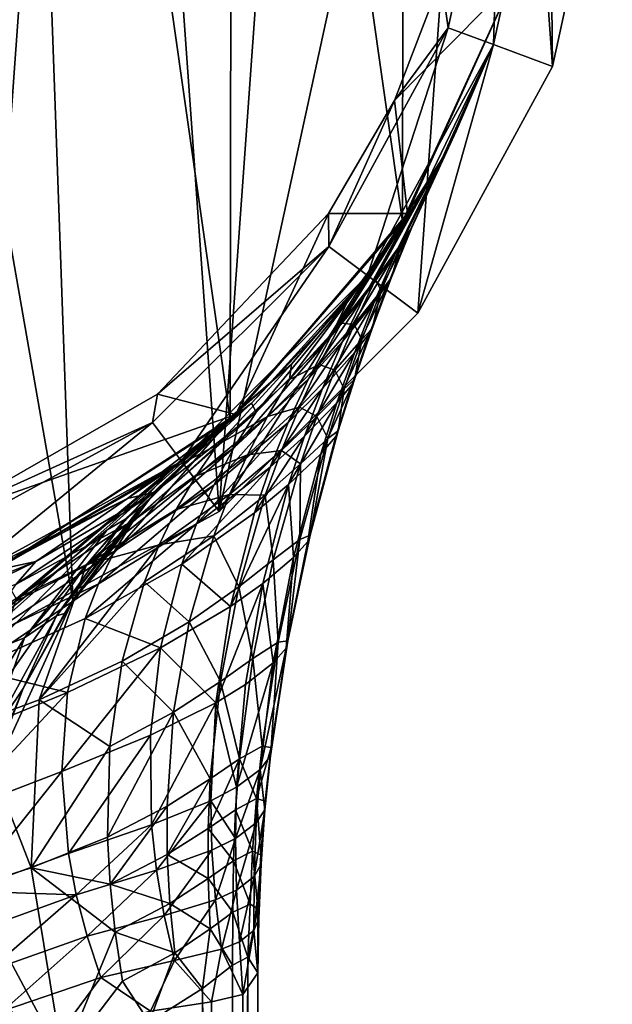
# Model space of a CAD drawing. Extents: x -23 to 23, y -126 to 53.
# Drawn here: x 9 to 23, y -31 to -7 of the extents above; entities that cross this region are included whole.
import ezdxf

# ---------------------------------------------------------------- set-up
doc = ezdxf.new("R2010")
doc.units = 0
doc.header["$MEASUREMENT"] = 0
doc.layers.add('LAYER00001', color=7, linetype='CONTINUOUS')

msp = doc.modelspace()

# ---------------------------------------------------------------- linework, layer by layer
at = {"layer": 'LAYER00001', "color": 253}
for points in [[(5, 22.962), (11.267, 20.623), (8.208, -22.02)], [(10.591, -20.927, 154), (3.127, 21.726, 154), (8.214, -26.116, 154)], [(3.127, 21.726, 154), (10.591, -20.927, 154), (9.126, 19.963, 154)], [(8.208, -22.02), (11.267, 20.623), (14.079, -18.816)], [(14.079, -18.816), (11.267, 20.623), (16.62, 16.614)], [(9.126, 19.963, 154), (10.591, -20.927, 154), (14.337, -16.621, 154)], [(9.126, 19.963, 154), (14.337, -16.621, 154), (14.385, 16.579, 154)], [(14.079, -18.816), (16.62, 16.614), (20.628, 11.258)], [(14.385, 16.579, 154), (14.337, -16.621, 154), (18.442, -11.904, 154)], [(14.385, 16.579, 154), (18.442, -11.904, 154), (18.476, 11.85, 154)], [(18.476, 11.85, 154), (18.442, -11.904, 154), (21.05, -6.22, 154)], [(18.81, -14.087), (14.079, -18.816), (20.628, 11.258)], [(20.628, 11.258), (22.017, -8.217), (18.81, -14.087)], [(20.628, 11.258), (23.44, -1.681), (22.017, -8.217)], [(19.364, -6.116, 129.262), (19.534, -7.29, 127), (20.797, -1.492, 127)], [(20.611, -7.692, 127), (20.797, -1.492, 127), (19.534, -7.29, 127)], [(21.944, -1.574, 127), (20.797, -1.492, 127), (20.611, -7.692, 127)], [(20.611, -7.692, 127), (20.611, -7.692, 3), (21.944, -1.574, 127)], [(21.944, -1.574, 127), (20.611, -7.692, 3), (21.944, -1.574, 3)], [(22.017, -8.217, 3), (21.944, -1.574, 3), (20.611, -7.692, 3)], [(23.44, -1.681, 3), (21.944, -1.574, 3), (22.017, -8.217, 3)], [(23.44, -1.681), (23.44, -1.681, 3), (22.017, -8.217)], [(22.017, -8.217), (23.44, -1.681, 3), (22.017, -8.217, 3)], [(19.364, -6.116, 129.262), (21.063, -6.176, 129.256), (18.256, -9.023, 129.06)], [(18.256, -9.023, 129.06), (19.534, -7.29, 127), (19.364, -6.116, 129.262)], [(21.063, -6.176, 129.256), (18.564, -11.713, 129), (18.256, -9.023, 129.06)], [(18.442, -11.904, 154), (18.564, -11.713, 129), (21.05, -6.22, 154)], [(21.05, -6.22, 154), (18.564, -11.713, 129), (21.063, -6.176, 129.256)], [(16.689, -12.498, 127), (19.534, -7.29, 127), (18.256, -9.023, 129.06)], [(17.609, -13.188, 127), (19.534, -7.29, 127), (16.689, -12.498, 127)], [(20.611, -7.692, 127), (19.534, -7.29, 127), (17.609, -13.188, 127)], [(17.609, -13.188, 127), (18.858, -11.33, 111.3), (20.611, -7.692, 127)], [(20.611, -7.692, 3), (19.378, -10.417, 89.994), (17.609, -13.188, 3)], [(18.81, -14.087, 3), (20.611, -7.692, 3), (17.609, -13.188, 3)], [(22.017, -8.217, 3), (20.611, -7.692, 3), (18.81, -14.087, 3)], [(20.611, -7.692, 127), (18.858, -11.33, 111.3), (19.463, -10.256, 105.995)], [(20.611, -7.692, 3), (19.699, -9.795, 95.17), (19.378, -10.417, 89.994)], [(19.719, -9.755, 100.552), (20.611, -7.692, 127), (19.463, -10.256, 105.995)], [(19.719, -9.755, 100.552), (19.699, -9.795, 95.17), (20.611, -7.692, 3)], [(19.719, -9.755, 100.552), (20.611, -7.692, 3), (20.611, -7.692, 127)], [(22.017, -8.217), (22.017, -8.217, 3), (18.81, -14.087)], [(18.81, -14.087), (22.017, -8.217, 3), (18.81, -14.087, 3)], [(18.256, -9.023, 129.06), (18.564, -11.713, 129), (16.679, -11.713, 129)], [(16.679, -11.713, 129), (16.689, -12.498, 127), (18.256, -9.023, 129.06)], [(18.277, -12.658, 90.691), (19.378, -10.417, 89.994), (19.699, -9.795, 95.17)], [(18.277, -12.658, 90.691), (19.699, -9.795, 95.17), (18.612, -12.149, 95.131)], [(18.66, -12.063, 99.376), (19.719, -9.755, 100.552), (18.423, -12.413, 104.433)], [(19.719, -9.755, 100.552), (19.463, -10.256, 105.995), (18.423, -12.413, 104.433)], [(18.612, -12.149, 95.131), (19.699, -9.795, 95.17), (19.719, -9.755, 100.552)], [(18.66, -12.063, 99.376), (18.612, -12.149, 95.131), (19.719, -9.755, 100.552)], [(18.423, -12.413, 104.433), (19.463, -10.256, 105.995), (17.8, -13.289, 109.39)], [(17.8, -13.289, 109.39), (19.463, -10.256, 105.995), (18.858, -11.33, 111.3)], [(17.536, -13.672, 86.505), (18.605, -11.741, 85.192), (19.378, -10.417, 89.994)], [(17.536, -13.672, 86.505), (19.378, -10.417, 89.994), (18.277, -12.658, 90.691)], [(17.609, -13.188, 3), (19.378, -10.417, 89.994), (18.605, -11.741, 85.192)], [(16.98, -14.324, 112.882), (18.858, -11.33, 111.3), (17.723, -13.034, 116.143)], [(17.8, -13.289, 109.39), (18.858, -11.33, 111.3), (16.98, -14.324, 112.882)], [(17.609, -13.188, 127), (17.723, -13.034, 116.143), (18.858, -11.33, 111.3)], [(14.473, -16.503, 129), (12.606, -16.015, 129), (16.679, -11.713, 129)], [(16.679, -11.713, 129), (12.606, -16.015, 129), (16.689, -12.498, 127)], [(16.679, -11.713, 129), (18.564, -11.713, 129), (14.473, -16.503, 129)], [(18.442, -11.904, 154), (14.473, -16.503, 129), (18.564, -11.713, 129)], [(14.337, -16.621, 132), (14.473, -16.503, 129), (18.442, -11.904, 154)], [(14.337, -16.621, 154), (14.337, -16.621, 132), (18.442, -11.904, 154)], [(16.736, -14.641, 83.97), (17.138, -13.795, 81.046), (18.605, -11.741, 85.192)], [(16.736, -14.641, 83.97), (18.605, -11.741, 85.192), (17.536, -13.672, 86.505)], [(17.138, -13.795, 81.046), (17.609, -13.188, 3), (18.605, -11.741, 85.192)], [(17.771, -13.83, 90.91), (18.277, -12.658, 90.691), (18.612, -12.149, 95.131)], [(17.771, -13.83, 90.91), (18.612, -12.149, 95.131), (18.12, -13.348, 95.132)], [(18.12, -13.348, 95.132), (18.612, -12.149, 95.131), (18.66, -12.063, 99.376)], [(18.12, -13.348, 95.132), (18.66, -12.063, 99.376), (18.174, -13.252, 99.159)], [(18.174, -13.252, 99.159), (18.66, -12.063, 99.376), (18.423, -12.413, 104.433)], [(17.932, -13.558, 103.953), (18.423, -12.413, 104.433), (17.8, -13.289, 109.39)], [(18.174, -13.252, 99.159), (18.423, -12.413, 104.433), (17.932, -13.558, 103.953)], [(12.606, -16.015, 129), (12.492, -16.694, 127), (16.689, -12.498, 127)], [(13.181, -17.615, 127), (16.689, -12.498, 127), (12.492, -16.694, 127)], [(17.609, -13.188, 127), (16.689, -12.498, 127), (13.181, -17.615, 127)], [(17.013, -14.766, 86.908), (17.536, -13.672, 86.505), (18.277, -12.658, 90.691)], [(17.013, -14.766, 86.908), (18.277, -12.658, 90.691), (17.771, -13.83, 90.91)], [(15.753, -15.667, 115.99), (17.723, -13.034, 116.143), (15.802, -15.307, 120.116)], [(16.98, -14.324, 112.882), (17.723, -13.034, 116.143), (15.753, -15.667, 115.99)], [(15.802, -15.307, 120.116), (17.723, -13.034, 116.143), (17.609, -13.188, 127)], [(15.802, -15.307, 120.116), (17.609, -13.188, 127), (13.181, -17.615, 127)], [(17.609, -13.188, 3), (14.847, -16.235, 77.715), (13.181, -17.615, 3)], [(14.079, -18.816, 3), (17.609, -13.188, 3), (13.181, -17.615, 3)], [(18.81, -14.087, 3), (17.609, -13.188, 3), (14.079, -18.816, 3)], [(17.138, -13.795, 81.046), (14.847, -16.235, 77.715), (17.609, -13.188, 3)], [(17.294, -14.358, 108.656), (17.8, -13.289, 109.39), (16.98, -14.324, 112.882)], [(17.932, -13.558, 103.953), (17.8, -13.289, 109.39), (17.294, -14.358, 108.656)], [(18.12, -13.348, 95.132), (17.663, -14.56, 95.133), (17.306, -15.018, 91.128)], [(17.306, -15.018, 91.128), (17.771, -13.83, 90.91), (18.12, -13.348, 95.132)], [(18.174, -13.252, 99.159), (17.72, -14.454, 98.942), (17.663, -14.56, 95.133)], [(17.663, -14.56, 95.133), (18.12, -13.348, 95.132), (18.174, -13.252, 99.159)], [(17.72, -14.454, 98.942), (18.174, -13.252, 99.159), (17.932, -13.558, 103.953)], [(17.475, -14.716, 103.474), (17.932, -13.558, 103.953), (17.294, -14.358, 108.656)], [(17.932, -13.558, 103.953), (17.475, -14.716, 103.474), (17.72, -14.454, 98.942)], [(14.958, -16.45, 80.642), (14.847, -16.235, 77.715), (17.138, -13.795, 81.046)], [(14.958, -16.45, 80.642), (17.138, -13.795, 81.046), (16.736, -14.641, 83.97)], [(16.202, -15.653, 84.466), (16.736, -14.641, 83.97), (17.536, -13.672, 86.505)], [(16.202, -15.653, 84.466), (17.536, -13.672, 86.505), (17.013, -14.766, 86.908)], [(17.771, -13.83, 90.91), (17.306, -15.018, 91.128), (16.537, -15.882, 87.308)], [(16.537, -15.882, 87.308), (17.013, -14.766, 86.908), (17.771, -13.83, 90.91)], [(18.81, -14.087), (18.81, -14.087, 3), (14.079, -18.816)], [(14.079, -18.816), (18.81, -14.087, 3), (14.079, -18.816, 3)], [(16.461, -15.312, 111.977), (16.98, -14.324, 112.882), (15.753, -15.667, 115.99)], [(17.294, -14.358, 108.656), (16.98, -14.324, 112.882), (16.461, -15.312, 111.977)], [(16.828, -15.446, 107.925), (17.294, -14.358, 108.656), (16.461, -15.312, 111.977)], [(17.294, -14.358, 108.656), (16.828, -15.446, 107.925), (17.475, -14.716, 103.474)], [(17.663, -14.56, 95.133), (17.72, -14.454, 98.942), (17.241, -15.785, 95.134)], [(17.3, -15.668, 98.726), (17.241, -15.785, 95.134), (17.72, -14.454, 98.942)], [(17.72, -14.454, 98.942), (17.475, -14.716, 103.474), (17.3, -15.668, 98.726)], [(14.422, -17.298, 81.235), (14.958, -16.45, 80.642), (16.736, -14.641, 83.97)], [(14.422, -17.298, 81.235), (16.736, -14.641, 83.97), (16.202, -15.653, 84.466)], [(17.013, -14.766, 86.908), (16.537, -15.882, 87.308), (15.721, -16.691, 84.959)], [(15.721, -16.691, 84.959), (16.202, -15.653, 84.466), (17.013, -14.766, 86.908)], [(17.475, -14.716, 103.474), (16.828, -15.446, 107.925), (17.053, -15.889, 102.997)], [(16.88, -16.221, 91.345), (17.663, -14.56, 95.133), (17.241, -15.785, 95.134)], [(16.88, -16.221, 91.345), (17.306, -15.018, 91.128), (17.663, -14.56, 95.133)], [(17.053, -15.889, 102.997), (17.3, -15.668, 98.726), (17.475, -14.716, 103.474)], [(16.88, -16.221, 91.345), (16.108, -17.018, 87.706), (17.306, -15.018, 91.128)], [(16.537, -15.882, 87.308), (17.306, -15.018, 91.128), (16.108, -17.018, 87.706)], [(15.802, -15.307, 120.116), (13.181, -17.615, 127), (12.928, -17.801, 122.969)], [(14.037, -17.222, 118.555), (15.802, -15.307, 120.116), (12.928, -17.801, 122.969)], [(15.753, -15.667, 115.99), (15.802, -15.307, 120.116), (14.037, -17.222, 118.555)], [(16.461, -15.312, 111.977), (15.753, -15.667, 115.99), (15.225, -16.547, 114.943)], [(15.986, -16.325, 111.075), (16.461, -15.312, 111.977), (15.225, -16.547, 114.943)], [(16.461, -15.312, 111.977), (15.986, -16.325, 111.075), (16.828, -15.446, 107.925)], [(16.828, -15.446, 107.925), (15.986, -16.325, 111.075), (16.402, -16.551, 107.196)], [(16.402, -16.551, 107.196), (17.053, -15.889, 102.997), (16.828, -15.446, 107.925)], [(16.202, -15.653, 84.466), (15.721, -16.691, 84.959), (13.947, -18.186, 81.822)], [(13.947, -18.186, 81.822), (14.422, -17.298, 81.235), (16.202, -15.653, 84.466)], [(15.225, -16.547, 114.943), (15.753, -15.667, 115.99), (14.037, -17.222, 118.555)], [(17.241, -15.785, 95.134), (17.3, -15.668, 98.726), (16.854, -17.022, 95.136)], [(16.913, -16.893, 98.512), (16.854, -17.022, 95.136), (17.3, -15.668, 98.726)], [(17.3, -15.668, 98.726), (17.053, -15.889, 102.997), (16.913, -16.893, 98.512)], [(15.294, -17.756, 85.448), (16.537, -15.882, 87.308), (16.108, -17.018, 87.706)], [(15.294, -17.756, 85.448), (15.721, -16.691, 84.959), (16.537, -15.882, 87.308)], [(17.053, -15.889, 102.997), (16.402, -16.551, 107.196), (16.667, -17.074, 102.521)], [(16.495, -17.439, 91.561), (17.241, -15.785, 95.134), (16.854, -17.022, 95.136)], [(16.495, -17.439, 91.561), (16.88, -16.221, 91.345), (17.241, -15.785, 95.134)], [(16.667, -17.074, 102.521), (16.913, -16.893, 98.512), (17.053, -15.889, 102.997)], [(14.473, -16.503, 129), (7.468, -18.964, 129), (12.606, -16.015, 129)], [(7.468, -18.964, 129), (12.492, -16.694, 127), (12.606, -16.015, 129)], [(13.181, -17.615, 3), (14.847, -16.235, 77.715), (11.896, -18.506, 74.895)], [(12.546, -18.351, 77.906), (11.896, -18.506, 74.895), (14.847, -16.235, 77.715)], [(12.546, -18.351, 77.906), (14.847, -16.235, 77.715), (14.958, -16.45, 80.642)], [(15.225, -16.547, 114.943), (14.748, -17.462, 113.903), (15.986, -16.325, 111.075)], [(15.986, -16.325, 111.075), (14.748, -17.462, 113.903), (15.557, -17.362, 110.179)], [(15.557, -17.362, 110.179), (16.402, -16.551, 107.196), (15.986, -16.325, 111.075)], [(16.495, -17.439, 91.561), (15.728, -18.173, 88.1), (16.88, -16.221, 91.345)], [(16.88, -16.221, 91.345), (15.728, -18.173, 88.1), (16.108, -17.018, 87.706)], [(14.337, -16.621, 132), (6.742, -23.051, 139.597), (9.091, -19.979, 132)], [(6.742, -23.051, 139.597), (14.337, -16.621, 132), (11.41, -19.249, 135.664)], [(9.19, -19.934, 129), (7.468, -18.964, 129), (14.473, -16.503, 129)], [(9.091, -19.979, 132), (9.19, -19.934, 129), (14.337, -16.621, 132)], [(14.337, -16.621, 132), (9.19, -19.934, 129), (14.473, -16.503, 129)], [(14.337, -16.621, 154), (10.591, -20.927, 154), (12.346, -18.599, 137.222)], [(11.41, -19.249, 135.664), (14.337, -16.621, 132), (11.826, -19, 135.996)], [(11.826, -19, 135.996), (14.337, -16.621, 132), (12.206, -18.707, 136.335)], [(12.034, -19.027, 78.562), (12.546, -18.351, 77.906), (14.958, -16.45, 80.642)], [(12.034, -19.027, 78.562), (14.958, -16.45, 80.642), (14.422, -17.298, 81.235)], [(12.346, -18.599, 137.222), (12.206, -18.707, 136.335), (14.337, -16.621, 132)], [(14.337, -16.621, 154), (12.346, -18.599, 137.222), (14.337, -16.621, 132)], [(15.225, -16.547, 114.943), (14.037, -17.222, 118.555), (13.519, -17.97, 117.405)], [(14.748, -17.462, 113.903), (15.225, -16.547, 114.943), (13.519, -17.97, 117.405)], [(16.402, -16.551, 107.196), (15.557, -17.362, 110.179), (16.015, -17.674, 106.471)], [(16.015, -17.674, 106.471), (16.667, -17.074, 102.521), (16.402, -16.551, 107.196)], [(7.468, -18.964, 129), (7.282, -19.537, 127), (12.492, -16.694, 127)], [(7.684, -20.614, 127), (12.492, -16.694, 127), (7.282, -19.537, 127)], [(13.181, -17.615, 127), (12.492, -16.694, 127), (7.684, -20.614, 127)], [(13.947, -18.186, 81.822), (15.721, -16.691, 84.959), (13.533, -19.109, 82.399)], [(13.533, -19.109, 82.399), (15.721, -16.691, 84.959), (15.294, -17.756, 85.448)], [(16.108, -17.018, 87.706), (15.728, -18.173, 88.1), (14.921, -18.843, 85.93)], [(15.294, -17.756, 85.448), (16.108, -17.018, 87.706), (14.921, -18.843, 85.93)], [(16.667, -17.074, 102.521), (16.015, -17.674, 106.471), (16.001, -19.479, 101.578)], [(16.667, -17.074, 102.521), (16.001, -19.479, 101.578), (16.243, -19.374, 98.085)], [(16.854, -17.022, 95.136), (16.913, -16.893, 98.512), (16.19, -19.526, 95.138)], [(16.913, -16.893, 98.512), (16.243, -19.374, 98.085), (16.19, -19.526, 95.138)], [(16.495, -17.439, 91.561), (16.854, -17.022, 95.136), (16.19, -19.526, 95.138)], [(16.913, -16.893, 98.512), (16.667, -17.074, 102.521), (16.243, -19.374, 98.085)], [(13.519, -17.97, 117.405), (14.037, -17.222, 118.555), (10.917, -20.076, 118.093)], [(10.917, -20.076, 118.093), (14.037, -17.222, 118.555), (12.928, -17.801, 122.969)], [(14.422, -17.298, 81.235), (13.947, -18.186, 81.822), (11.584, -19.757, 79.207)], [(11.584, -19.757, 79.207), (12.034, -19.027, 78.562), (14.422, -17.298, 81.235)], [(13.519, -17.97, 117.405), (13.055, -18.764, 116.264), (14.748, -17.462, 113.903)], [(14.748, -17.462, 113.903), (13.055, -18.764, 116.264), (14.322, -18.411, 112.869)], [(15.557, -17.362, 110.179), (14.322, -18.411, 112.869), (15.174, -18.422, 109.288)], [(14.322, -18.411, 112.869), (15.557, -17.362, 110.179), (14.748, -17.462, 113.903)], [(15.174, -18.422, 109.288), (16.015, -17.674, 106.471), (15.557, -17.362, 110.179)], [(16.495, -17.439, 91.561), (15.847, -19.908, 91.988), (15.728, -18.173, 88.1)], [(16.495, -17.439, 91.561), (16.19, -19.526, 95.138), (15.847, -19.908, 91.988)], [(7.684, -20.614, 3), (13.181, -17.615, 3), (11.896, -18.506, 74.895)], [(7.684, -20.614, 127), (8.811, -20.159, 124.992), (13.181, -17.615, 127)], [(8.208, -22.02, 3), (13.181, -17.615, 3), (7.684, -20.614, 3)], [(14.079, -18.816, 3), (13.181, -17.615, 3), (8.208, -22.02, 3)], [(13.181, -17.615, 127), (8.811, -20.159, 124.992), (12.928, -17.801, 122.969)], [(12.928, -17.801, 122.969), (8.811, -20.159, 124.992), (9.24, -20.892, 119.054)], [(10.917, -20.076, 118.093), (12.928, -17.801, 122.969), (9.24, -20.892, 119.054)], [(13.183, -20.066, 82.964), (15.294, -17.756, 85.448), (14.921, -18.843, 85.93)], [(13.183, -20.066, 82.964), (13.533, -19.109, 82.399), (15.294, -17.756, 85.448)], [(16.015, -17.674, 106.471), (15.174, -18.422, 109.288), (15.365, -19.967, 105.035)], [(16.015, -17.674, 106.471), (15.365, -19.967, 105.035), (16.001, -19.479, 101.578)], [(10.917, -20.076, 118.093), (13.055, -18.764, 116.264), (13.519, -17.97, 117.405)], [(13.947, -18.186, 81.822), (11.2, -20.537, 79.835), (11.584, -19.757, 79.207)], [(13.947, -18.186, 81.822), (13.533, -19.109, 82.399), (11.2, -20.537, 79.835)], [(14.344, -21.076, 86.874), (15.728, -18.173, 88.1), (15.115, -20.529, 88.877)], [(14.344, -21.076, 86.874), (14.921, -18.843, 85.93), (15.728, -18.173, 88.1)], [(15.728, -18.173, 88.1), (15.847, -19.908, 91.988), (15.115, -20.529, 88.877)], [(8.609, -20.245, 72.041), (7.684, -20.614, 3), (11.896, -18.506, 74.895)], [(9.708, -20.003, 75.466), (8.609, -20.245, 72.041), (11.896, -18.506, 74.895)], [(9.238, -20.541, 76.2), (9.708, -20.003, 75.466), (12.546, -18.351, 77.906)], [(9.238, -20.541, 76.2), (12.546, -18.351, 77.906), (12.034, -19.027, 78.562)], [(9.708, -20.003, 75.466), (11.896, -18.506, 74.895), (12.546, -18.351, 77.906)], [(14.322, -18.411, 112.869), (12.648, -19.604, 115.134), (13.949, -19.391, 111.845)], [(12.648, -19.604, 115.134), (14.322, -18.411, 112.869), (13.055, -18.764, 116.264)], [(13.949, -19.391, 111.845), (15.174, -18.422, 109.288), (14.322, -18.411, 112.869)], [(15.174, -18.422, 109.288), (13.949, -19.391, 111.845), (14.547, -20.605, 107.528)], [(15.174, -18.422, 109.288), (14.547, -20.605, 107.528), (15.365, -19.967, 105.035)], [(12.206, -18.707, 136.335), (12.346, -18.599, 137.222), (10.201, -21.295, 140.751)], [(10.201, -21.295, 140.751), (12.346, -18.599, 137.222), (10.392, -21.242, 142.636)], [(10.201, -21.295, 140.751), (11.826, -19, 135.996), (12.206, -18.707, 136.335)], [(10.591, -20.927, 154), (10.392, -21.242, 142.636), (12.346, -18.599, 137.222)], [(14.079, -18.816), (14.079, -18.816, 3), (8.208, -22.02)], [(8.208, -22.02), (14.079, -18.816, 3), (8.208, -22.02, 3)], [(13.055, -18.764, 116.264), (10.917, -20.076, 118.093), (12.648, -19.604, 115.134)], [(14.344, -21.076, 86.874), (13.183, -20.066, 82.964), (14.921, -18.843, 85.93)], [(12.034, -19.027, 78.562), (11.584, -19.757, 79.207), (8.827, -21.151, 76.915)], [(9.238, -20.541, 76.2), (12.034, -19.027, 78.562), (8.827, -21.151, 76.915)], [(9.437, -21.822, 140.031), (11.41, -19.249, 135.664), (11.826, -19, 135.996)], [(11.826, -19, 135.996), (10.201, -21.295, 140.751), (9.437, -21.822, 140.031)], [(13.533, -19.109, 82.399), (10.884, -21.362, 80.444), (11.2, -20.537, 79.835)], [(13.183, -20.066, 82.964), (10.884, -21.362, 80.444), (13.533, -19.109, 82.399)], [(8.533, -22.175, 139.367), (6.742, -23.051, 139.597), (11.41, -19.249, 135.664)], [(11.41, -19.249, 135.664), (9.437, -21.822, 140.031), (8.533, -22.175, 139.367)], [(13.949, -19.391, 111.845), (12.296, -20.488, 114.019), (13.361, -21.438, 109.832)], [(12.296, -20.488, 114.019), (13.949, -19.391, 111.845), (12.648, -19.604, 115.134)], [(13.949, -19.391, 111.845), (13.361, -21.438, 109.832), (14.547, -20.605, 107.528)], [(16.19, -19.526, 95.138), (16.243, -19.374, 98.085), (15.67, -22.064, 95.14)], [(15.711, -21.889, 97.663), (15.67, -22.064, 95.14), (16.243, -19.374, 98.085)], [(16.243, -19.374, 98.085), (16.001, -19.479, 101.578), (15.711, -21.889, 97.663)], [(10.917, -20.076, 118.093), (9.787, -23.297, 113.473), (12.648, -19.604, 115.134)], [(12.648, -19.604, 115.134), (9.787, -23.297, 113.473), (12.296, -20.488, 114.019)], [(16.001, -19.479, 101.578), (15.365, -19.967, 105.035), (15.479, -21.925, 100.646)], [(15.479, -21.925, 100.646), (15.711, -21.889, 97.663), (16.001, -19.479, 101.578)], [(15.847, -19.908, 91.988), (16.19, -19.526, 95.138), (15.67, -22.064, 95.14)], [(8.827, -21.151, 76.915), (11.584, -19.757, 79.207), (8.482, -21.827, 77.603)], [(11.2, -20.537, 79.835), (8.482, -21.827, 77.603), (11.584, -19.757, 79.207)], [(15.115, -20.529, 88.877), (15.847, -19.908, 91.988), (15.366, -22.417, 92.408)], [(15.847, -19.908, 91.988), (15.67, -22.064, 95.14), (15.366, -22.417, 92.408)], [(6.271, -21.681, 73.883), (6.684, -21.228, 73.008), (9.708, -20.003, 75.466)], [(9.708, -20.003, 75.466), (9.238, -20.541, 76.2), (6.271, -21.681, 73.883)], [(6.684, -21.228, 73.008), (8.609, -20.245, 72.041), (9.708, -20.003, 75.466)], [(8.253, -23.865, 114.36), (9.787, -23.297, 113.473), (10.917, -20.076, 118.093)], [(9.24, -20.892, 119.054), (8.253, -23.865, 114.36), (10.917, -20.076, 118.093)], [(13.183, -20.066, 82.964), (12.677, -22.062, 84.053), (10.884, -21.362, 80.444)], [(14.344, -21.076, 86.874), (12.677, -22.062, 84.053), (13.183, -20.066, 82.964)], [(15.365, -19.967, 105.035), (14.547, -20.605, 107.528), (14.881, -22.314, 103.622)], [(14.881, -22.314, 103.622), (15.479, -21.925, 100.646), (15.365, -19.967, 105.035)], [(8.482, -21.827, 77.603), (11.2, -20.537, 79.835), (8.204, -22.564, 78.26)], [(8.204, -22.564, 78.26), (11.2, -20.537, 79.835), (10.884, -21.362, 80.444)], [(11.767, -22.375, 111.84), (12.296, -20.488, 114.019), (9.787, -23.297, 113.473)], [(13.361, -21.438, 109.832), (12.296, -20.488, 114.019), (11.767, -22.375, 111.84)], [(14.547, -20.605, 107.528), (13.361, -21.438, 109.832), (14.111, -22.862, 105.805)], [(13.993, -23.37, 87.783), (15.115, -20.529, 88.877), (14.702, -22.935, 89.632)], [(13.993, -23.37, 87.783), (14.344, -21.076, 86.874), (15.115, -20.529, 88.877)], [(14.111, -22.862, 105.805), (14.881, -22.314, 103.622), (14.547, -20.605, 107.528)], [(15.115, -20.529, 88.877), (15.366, -22.417, 92.408), (14.702, -22.935, 89.632)], [(9.41, -23.027, 145.419), (10.591, -20.927, 154), (8.214, -26.116, 154)], [(9.41, -23.027, 145.419), (10.392, -21.242, 142.636), (10.591, -20.927, 154)], [(13.993, -23.37, 87.783), (12.677, -22.062, 84.053), (14.344, -21.076, 86.874)], [(8.577, -24.257, 144.619), (9.437, -21.822, 140.031), (10.201, -21.295, 140.751)], [(9.41, -23.027, 145.419), (8.577, -24.257, 144.619), (10.201, -21.295, 140.751)], [(9.41, -23.027, 145.419), (10.201, -21.295, 140.751), (10.392, -21.242, 142.636)], [(8.204, -22.564, 78.26), (10.884, -21.362, 80.444), (10.461, -23.125, 81.586)], [(10.884, -21.362, 80.444), (12.677, -22.062, 84.053), (10.461, -23.125, 81.586)], [(13.361, -21.438, 109.832), (11.767, -22.375, 111.84), (12.989, -23.591, 107.877)], [(14.111, -22.862, 105.805), (13.361, -21.438, 109.832), (12.989, -23.591, 107.877)], [(7.518, -24.914, 143.5), (8.533, -22.175, 139.367), (9.437, -21.822, 140.031)], [(9.437, -21.822, 140.031), (8.577, -24.257, 144.619), (7.518, -24.914, 143.5)], [(15.479, -21.925, 100.646), (14.881, -22.314, 103.622), (15.102, -24.402, 99.73)], [(15.318, -24.43, 97.248), (15.479, -21.925, 100.646), (15.102, -24.402, 99.73)], [(15.67, -22.064, 95.14), (15.711, -21.889, 97.663), (15.298, -24.628, 95.143)], [(15.298, -24.628, 95.143), (15.711, -21.889, 97.663), (15.318, -24.43, 97.248)], [(15.711, -21.889, 97.663), (15.479, -21.925, 100.646), (15.318, -24.43, 97.248)], [(12.677, -22.062, 84.053), (12.437, -24.143, 85.072), (10.327, -25.005, 82.608)], [(10.461, -23.125, 81.586), (12.677, -22.062, 84.053), (10.327, -25.005, 82.608)], [(13.993, -23.37, 87.783), (12.437, -24.143, 85.072), (12.677, -22.062, 84.053)], [(15.054, -24.954, 92.819), (15.366, -22.417, 92.408), (15.67, -22.064, 95.14)], [(15.298, -24.628, 95.143), (15.054, -24.954, 92.819), (15.67, -22.064, 95.14)], [(11.472, -24.409, 109.75), (11.767, -22.375, 111.84), (9.787, -23.297, 113.473)], [(12.989, -23.591, 107.877), (11.767, -22.375, 111.84), (11.472, -24.409, 109.75)], [(14.881, -22.314, 103.622), (14.111, -22.862, 105.805), (14.563, -24.706, 102.237)], [(14.492, -25.375, 90.361), (14.702, -22.935, 89.632), (15.366, -22.417, 92.408)], [(14.492, -25.375, 90.361), (15.366, -22.417, 92.408), (15.054, -24.954, 92.819)], [(15.102, -24.402, 99.73), (14.881, -22.314, 103.622), (14.563, -24.706, 102.237)], [(8.204, -22.564, 78.26), (10.461, -23.125, 81.586), (7.86, -24.19, 79.456)], [(13.865, -25.183, 104.129), (14.111, -22.862, 105.805), (12.989, -23.591, 107.877)], [(14.563, -24.706, 102.237), (14.111, -22.862, 105.805), (13.865, -25.183, 104.129)], [(13.993, -23.37, 87.783), (14.702, -22.935, 89.632), (14.492, -25.375, 90.361)], [(10.461, -23.125, 81.586), (10.327, -25.005, 82.608), (7.807, -25.975, 80.461)], [(10.461, -23.125, 81.586), (7.807, -25.975, 80.461), (7.86, -24.19, 79.456)], [(9.41, -23.027, 145.419), (8.214, -26.116, 154), (8.472, -25.306, 148.156)], [(9.41, -23.027, 145.419), (8.472, -25.306, 148.156), (8.577, -24.257, 144.619)], [(9.596, -27.296, 109.354), (9.787, -23.297, 113.473), (8.253, -23.865, 114.36)], [(9.596, -27.296, 109.354), (11.472, -24.409, 109.75), (9.787, -23.297, 113.473)], [(13.993, -23.37, 87.783), (12.467, -26.277, 86.004), (12.437, -24.143, 85.072)], [(13.874, -25.705, 88.647), (12.467, -26.277, 86.004), (13.993, -23.37, 87.783)], [(13.874, -25.705, 88.647), (13.993, -23.37, 87.783), (14.492, -25.375, 90.361)], [(12.835, -25.832, 105.995), (12.989, -23.591, 107.877), (11.415, -26.568, 107.769)], [(11.415, -26.568, 107.769), (12.989, -23.591, 107.877), (11.472, -24.409, 109.75)], [(12.989, -23.591, 107.877), (12.835, -25.832, 105.995), (13.865, -25.183, 104.129)], [(8.15, -27.756, 110.275), (9.596, -27.296, 109.354), (8.253, -23.865, 114.36)], [(12.437, -24.143, 85.072), (10.485, -26.955, 83.482), (10.327, -25.005, 82.608)], [(12.437, -24.143, 85.072), (12.467, -26.277, 86.004), (10.485, -26.955, 83.482)], [(9.596, -27.296, 109.354), (11.415, -26.568, 107.769), (11.472, -24.409, 109.75)], [(15.102, -24.402, 99.73), (14.563, -24.706, 102.237), (14.969, -25.65, 99.278)], [(15.318, -24.43, 97.248), (15.102, -24.402, 99.73), (14.969, -25.65, 99.278)], [(14.969, -25.65, 99.278), (15.175, -25.709, 97.043), (15.318, -24.43, 97.248)], [(15.298, -24.628, 95.143), (15.318, -24.43, 97.248), (15.175, -25.709, 97.043)], [(14.563, -24.706, 102.237), (13.815, -26.363, 103.311), (14.467, -25.916, 101.558)], [(14.563, -24.706, 102.237), (13.865, -25.183, 104.129), (13.815, -26.363, 103.311)], [(14.563, -24.706, 102.237), (14.467, -25.916, 101.558), (14.969, -25.65, 99.278)], [(15.054, -24.954, 92.819), (15.298, -24.628, 95.143), (15.167, -25.917, 95.144)], [(15.175, -25.709, 97.043), (15.167, -25.917, 95.144), (15.298, -24.628, 95.143)], [(8.047, -27.854, 81.239), (7.807, -25.975, 80.461), (10.327, -25.005, 82.608)], [(10.485, -26.955, 83.482), (8.047, -27.854, 81.239), (10.327, -25.005, 82.608)], [(14.464, -26.602, 90.715), (15.054, -24.954, 92.819), (14.961, -26.23, 93.02)], [(14.464, -26.602, 90.715), (14.492, -25.375, 90.361), (15.054, -24.954, 92.819)], [(15.167, -25.917, 95.144), (14.961, -26.23, 93.02), (15.054, -24.954, 92.819)], [(12.835, -25.832, 105.995), (12.841, -26.981, 105.085), (13.865, -25.183, 104.129)], [(13.865, -25.183, 104.129), (12.841, -26.981, 105.085), (13.815, -26.363, 103.311)], [(13.874, -25.705, 88.647), (14.492, -25.375, 90.361), (14.464, -26.602, 90.715)], [(13.874, -25.705, 88.647), (12.584, -27.354, 86.433), (12.467, -26.277, 86.004)], [(13.874, -25.705, 88.647), (13.901, -26.881, 89.061), (12.584, -27.354, 86.433)], [(13.874, -25.705, 88.647), (14.464, -26.602, 90.715), (13.901, -26.881, 89.061)], [(14.467, -25.916, 101.558), (14.872, -26.904, 98.831), (14.969, -25.65, 99.278)], [(14.969, -25.65, 99.278), (14.872, -26.904, 98.831), (15.067, -26.991, 96.84)], [(15.175, -25.709, 97.043), (14.969, -25.65, 99.278), (15.067, -26.991, 96.84)], [(15.074, -27.209, 95.145), (15.175, -25.709, 97.043), (15.067, -26.991, 96.84)], [(15.167, -25.917, 95.144), (15.175, -25.709, 97.043), (15.074, -27.209, 95.145)], [(11.476, -27.688, 106.826), (12.835, -25.832, 105.995), (11.415, -26.568, 107.769)], [(11.476, -27.688, 106.826), (12.841, -26.981, 105.085), (12.835, -25.832, 105.995)], [(13.815, -26.363, 103.311), (14.414, -27.134, 100.887), (14.467, -25.916, 101.558)], [(14.467, -25.916, 101.558), (14.414, -27.134, 100.887), (14.872, -26.904, 98.831)], [(14.961, -26.23, 93.02), (15.167, -25.917, 95.144), (14.91, -27.508, 93.218)], [(14.91, -27.508, 93.218), (15.167, -25.917, 95.144), (15.074, -27.209, 95.145)], [(14.487, -27.833, 91.06), (14.464, -26.602, 90.715), (14.961, -26.23, 93.02)], [(14.487, -27.833, 91.06), (14.961, -26.23, 93.02), (14.91, -27.508, 93.218)], [(12.467, -26.277, 86.004), (10.673, -27.943, 83.858), (10.485, -26.955, 83.482)], [(12.584, -27.354, 86.433), (10.673, -27.943, 83.858), (12.467, -26.277, 86.004)], [(12.841, -26.981, 105.085), (13.813, -27.554, 102.508), (13.815, -26.363, 103.311)], [(13.813, -27.554, 102.508), (14.414, -27.134, 100.887), (13.815, -26.363, 103.311)], [(9.596, -27.296, 109.354), (11.476, -27.688, 106.826), (11.415, -26.568, 107.769)], [(14.464, -26.602, 90.715), (13.986, -28.058, 89.46), (13.901, -26.881, 89.061)], [(14.487, -27.833, 91.06), (13.986, -28.058, 89.46), (14.464, -26.602, 90.715)], [(10.485, -26.955, 83.482), (10.673, -27.943, 83.858), (8.047, -27.854, 81.239)], [(13.901, -26.881, 89.061), (12.767, -28.431, 86.836), (12.584, -27.354, 86.433)], [(12.767, -28.431, 86.836), (13.901, -26.881, 89.061), (13.986, -28.058, 89.46)], [(14.414, -27.134, 100.887), (14.812, -28.162, 98.389), (14.872, -26.904, 98.831)], [(14.872, -26.904, 98.831), (14.812, -28.162, 98.389), (14.995, -28.276, 96.64)], [(14.872, -26.904, 98.831), (14.995, -28.276, 96.64), (15.067, -26.991, 96.84)], [(11.476, -27.688, 106.826), (12.901, -28.147, 104.199), (12.841, -26.981, 105.085)], [(12.901, -28.147, 104.199), (13.813, -27.554, 102.508), (12.841, -26.981, 105.085)], [(13.813, -27.554, 102.508), (14.402, -28.359, 100.227), (14.414, -27.134, 100.887)], [(14.414, -27.134, 100.887), (14.402, -28.359, 100.227), (14.812, -28.162, 98.389)], [(15.067, -26.991, 96.84), (14.995, -28.276, 96.64), (15.019, -28.504, 95.146)], [(15.074, -27.209, 95.145), (15.067, -26.991, 96.84), (15.019, -28.504, 95.146)], [(10.356, -31.862, 105.951), (9.596, -27.296, 109.354), (8.15, -27.756, 110.275)], [(9.596, -27.296, 109.354), (11.596, -28.831, 105.916), (11.476, -27.688, 106.826)], [(9.596, -27.296, 109.354), (10.356, -31.862, 105.951), (11.596, -28.831, 105.916)], [(12.584, -27.354, 86.433), (10.931, -28.929, 84.189), (10.673, -27.943, 83.858)], [(10.931, -28.929, 84.189), (12.584, -27.354, 86.433), (12.767, -28.431, 86.836)], [(14.91, -27.508, 93.218), (15.074, -27.209, 95.145), (14.903, -28.788, 93.413)], [(15.019, -28.504, 95.146), (14.903, -28.788, 93.413), (15.074, -27.209, 95.145)], [(13.86, -28.755, 101.72), (13.813, -27.554, 102.508), (12.901, -28.147, 104.199)], [(13.86, -28.755, 101.72), (14.402, -28.359, 100.227), (13.813, -27.554, 102.508)], [(14.561, -29.063, 91.397), (14.487, -27.833, 91.06), (14.91, -27.508, 93.218)], [(14.561, -29.063, 91.397), (14.91, -27.508, 93.218), (14.903, -28.788, 93.413)], [(10.356, -31.862, 105.951), (8.15, -27.756, 110.275), (6.453, -28.202, 111.083)], [(8.047, -27.854, 81.239), (10.673, -27.943, 83.858), (8.275, -28.809, 81.534)], [(11.476, -27.688, 106.826), (11.596, -28.831, 105.916), (12.901, -28.147, 104.199)], [(14.487, -27.833, 91.06), (14.129, -29.235, 89.844), (13.986, -28.058, 89.46)], [(14.561, -29.063, 91.397), (14.129, -29.235, 89.844), (14.487, -27.833, 91.06)], [(10.673, -27.943, 83.858), (8.572, -29.763, 81.763), (8.275, -28.809, 81.534)], [(8.572, -29.763, 81.763), (10.673, -27.943, 83.858), (10.931, -28.929, 84.189)], [(13.986, -28.058, 89.46), (13.016, -29.506, 87.21), (12.767, -28.431, 86.836)], [(13.986, -28.058, 89.46), (14.129, -29.235, 89.844), (13.016, -29.506, 87.21)], [(10.356, -31.862, 105.951), (6.453, -28.202, 111.083), (7.191, -32.803, 108.069)], [(12.901, -28.147, 104.199), (11.596, -28.831, 105.916), (13.017, -29.327, 103.337)], [(13.86, -28.755, 101.72), (12.901, -28.147, 104.199), (13.017, -29.327, 103.337)], [(13.86, -28.755, 101.72), (14.391, -29.619, 99.721), (14.402, -28.359, 100.227)], [(14.391, -29.619, 99.721), (14.762, -29.423, 98.121), (14.402, -28.359, 100.227)], [(14.402, -28.359, 100.227), (14.762, -29.423, 98.121), (14.812, -28.162, 98.389)], [(14.812, -28.162, 98.389), (14.762, -29.423, 98.121), (14.995, -28.276, 96.64)], [(14.762, -29.423, 98.121), (15, -29.797, 95.159), (14.995, -28.276, 96.64)], [(14.995, -28.276, 96.64), (15, -29.797, 95.159), (15.019, -28.504, 95.146)], [(12.767, -28.431, 86.836), (11.259, -29.91, 84.474), (10.931, -28.929, 84.189)], [(12.767, -28.431, 86.836), (13.016, -29.506, 87.21), (11.259, -29.91, 84.474)], [(14.903, -28.788, 93.413), (15.019, -28.504, 95.146), (15, -29.797, 95.159)], [(11.596, -28.831, 105.916), (10.356, -31.862, 105.951), (11.776, -29.995, 105.044)], [(13.017, -29.327, 103.337), (11.596, -28.831, 105.916), (11.776, -29.995, 105.044)], [(13.683, -30.172, 101.558), (13.86, -28.755, 101.72), (13.017, -29.327, 103.337)], [(13.683, -30.172, 101.558), (14.391, -29.619, 99.721), (13.86, -28.755, 101.72)], [(14.636, -30.315, 91.471), (14.561, -29.063, 91.397), (14.903, -28.788, 93.413)], [(14.636, -30.315, 91.471), (14.903, -28.788, 93.413), (15, -29.797, 95.159)], [(10.931, -28.929, 84.189), (8.935, -30.708, 81.923), (8.572, -29.763, 81.763)], [(10.931, -28.929, 84.189), (11.259, -29.91, 84.474), (8.935, -30.708, 81.923)], [(14.636, -30.315, 91.471), (14.129, -29.235, 89.844), (14.561, -29.063, 91.397)], [(14.129, -29.235, 89.844), (13.891, -30.491, 88.878), (13.016, -29.506, 87.21)], [(14.636, -30.315, 91.471), (13.891, -30.491, 88.878), (14.129, -29.235, 89.844)], [(13.016, -29.506, 87.21), (12.44, -30.717, 85.9), (11.259, -29.91, 84.474)], [(13.017, -29.327, 103.337), (11.776, -29.995, 105.044), (12.41, -30.976, 103.692)], [(13.683, -30.172, 101.558), (13.017, -29.327, 103.337), (12.41, -30.976, 103.692)], [(13.891, -30.491, 88.878), (12.44, -30.717, 85.9), (13.016, -29.506, 87.21)], [(14.393, -112.755, 69.455), (14.762, -29.423, 98.121), (14.391, -29.619, 99.721)], [(14.941, -109.052, 67.728), (14.762, -29.423, 98.121), (14.393, -112.755, 69.455)], [(14.941, -109.052, 67.728), (15, -29.797, 95.159), (14.762, -29.423, 98.121)], [(13.683, -30.172, 101.558), (14.393, -112.755, 69.455), (14.391, -29.619, 99.721)], [(11.259, -29.91, 84.474), (10.236, -31.291, 82.943), (8.935, -30.708, 81.923)], [(12.44, -30.717, 85.9), (10.236, -31.291, 82.943), (11.259, -29.91, 84.474)], [(10.356, -31.862, 105.951), (12.41, -30.976, 103.692), (11.776, -29.995, 105.044)], [(14.914, -105.283, 65.971), (14.636, -30.315, 91.471), (15, -29.797, 95.159)], [(14.914, -105.283, 65.971), (15, -29.797, 95.159), (14.941, -109.052, 67.728)], [(13.683, -30.172, 101.558), (12.41, -30.976, 103.692), (13.293, -116.25, 71.084)], [(13.683, -30.172, 101.558), (13.293, -116.25, 71.084), (14.393, -112.755, 69.455)], [(14.314, -101.594, 64.25), (13.891, -30.491, 88.878), (14.636, -30.315, 91.471)], [(14.314, -101.594, 64.25), (14.636, -30.315, 91.471), (14.914, -105.283, 65.971)], [(13.164, -98.125, 62.633), (12.44, -30.717, 85.9), (13.891, -30.491, 88.878)], [(13.164, -98.125, 62.633), (13.891, -30.491, 88.878), (14.314, -101.594, 64.25)]]:
    msp.add_3dface(points, dxfattribs=at)

doc.saveas('drawing.dxf')
